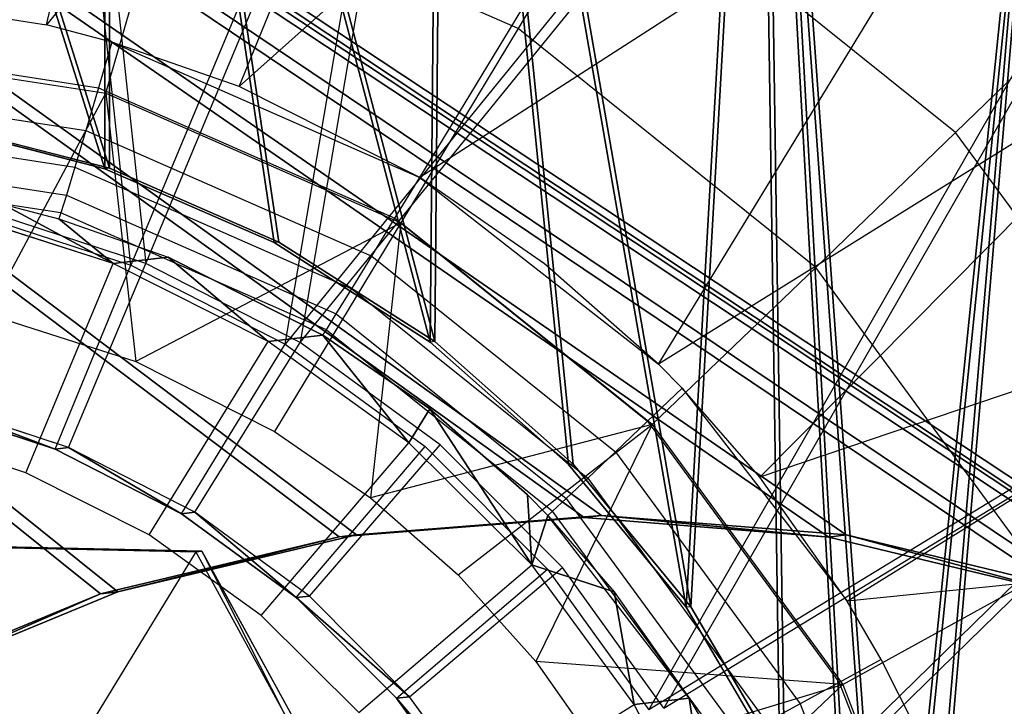
# Model space of a CAD drawing. Units: inches. Extents: x -0.5 to 6.96, y -0.31 to 1.02.
# Drawn here: x -0.19 to -0.18, y 0.48 to 0.49 of the extents above; entities that cross this region are included whole.
import ezdxf

# ---------------------------------------------------------------- set-up
doc = ezdxf.new("R2010")
doc.units = ezdxf.units.IN
doc.header["$MEASUREMENT"] = 0
doc.layers.get('0').update_dxf_attribs({"true_color": 0xffffff})

# ---------------------------------------------------------------- blocks, each defined once
blk = doc.blocks.new('Bry_a1_38')
at = {"color": 254, "true_color": 0xcccccc}
mesh = blk.add_polyface(dxfattribs=at)
corners = [(14.765513, 17.031912, 2.371595), (14.765548, 16.952161, -5.679811), (13.495466, 17.027651, 1.941376)]
mesh.append_faces([[corners[k] for k in face] for face in [(0, 1, 2)]], dxfattribs={"color": 254})
mesh = blk.add_polyface(dxfattribs=at)
corners = [(13.510599, 16.956371, -5.254719), (13.495466, 17.027651, 1.941376), (14.765548, 16.952161, -5.679811), (13.495499, 16.956674, -5.224123)]
mesh.append_faces([[corners[k] for k in face] for face in [(0, 1, 2), (1, 0, 3)]], dxfattribs={"vtx0": -1, "color": 254})
mesh = blk.add_polyface(dxfattribs=at)
corners = [(13.533196, 16.882467, -5.022635), (13.502774, 16.951249, 1.921516), (13.495578, 16.951249, 1.921516), (14.765513, 16.955715, 2.372349), (13.502774, 16.951478, 1.944607)]
mesh.append_faces([[corners[k] for k in face] for face in [(0, 1, 2), (1, 3, 4)]], dxfattribs={"vtx0": -1, "color": 254})
mesh.append_faces([[corners[k] for k in face] for face in [(1, 0, 3)]], dxfattribs={"vtx0": -1, "vtx2": -1, "color": 254})
mesh = blk.add_polyface(dxfattribs=at)
corners = [(14.765513, 16.955715, 2.372349), (13.534493, 16.880096, -5.262058), (14.765548, 16.875965, -5.679056), (13.533196, 16.882467, -5.022635)]
mesh.append_faces([[corners[k] for k in face] for face in [(0, 1, 2), (1, 0, 3)]], dxfattribs={"vtx0": -1, "color": 254})
blk = doc.blocks.new('Group_40')
for p, q in [((0.3667396, -0.2457515, -0.2205959), (0.3661233, -0.2460063, -0.2205899)), ((0.3661833, -0.2460119, -0.2145903), (0.3667996, -0.2457571, -0.2145962)), ((0.3641451, -0.2461607, -0.2205703), (0.3634968, -0.2460046, -0.2205637)), ((0.3635568, -0.2460101, -0.214564), (0.3642051, -0.2461663, -0.2145706)), ((0.3661233, -0.2460063, -0.2205899), (0.3654747, -0.2461616, -0.2205836)), ((0.3655348, -0.2461671, -0.2145839), (0.3661833, -0.2460119, -0.2145903)), ((0.3661833, -0.2460119, -0.2145903), (0.3661233, -0.2460063, -0.2205899)), ((0.3642051, -0.2461663, -0.2145706), (0.3641451, -0.2461607, -0.2205703)), ((0.3648099, -0.2462134, -0.220577), (0.3641451, -0.2461607, -0.2205703)), ((0.3654747, -0.2461616, -0.2205836), (0.3648099, -0.2462134, -0.220577)), ((0.3654747, -0.2461616, -0.2205836), (0.3655348, -0.2461671, -0.2145839)), ((0.3642051, -0.2461663, -0.2145706), (0.3648699, -0.246219, -0.2145773)), ((0.3648699, -0.246219, -0.2145773), (0.3655348, -0.2461671, -0.2145839)), ((0.3648099, -0.2462134, -0.220577), (0.3648699, -0.246219, -0.2145773))]:
    blk.add_line(p, q)
mesh = blk.add_polyface()
corners = [(0.3498337, -0.2119535, -0.2203953), (0.3606157, -0.2412958, -0.2205305), (0.360563, -0.2419606, -0.2205306), (0.3607719, -0.2406474, -0.2205314), (0.3610275, -0.2400315, -0.2205334), (0.3613763, -0.2394631, -0.2205364), (0.3798322, -0.2119734, -0.2206954), (0.3618097, -0.2389562, -0.2205402), (0.3623171, -0.2385235, -0.2205449), (0.362886, -0.2381754, -0.2205503), (0.3635022, -0.2379206, -0.2205562), (0.3641508, -0.2377653, -0.2205625), (0.3648156, -0.2377134, -0.2205691), (0.3654804, -0.2377662, -0.2205758), (0.3661287, -0.2379223, -0.2205825), (0.3667447, -0.238178, -0.2205889), (0.367313, -0.2385268, -0.2205949), (0.3678198, -0.2389602, -0.2206004), (0.3682526, -0.2394676, -0.2206052), (0.3686006, -0.2400365, -0.2206092), (0.3688554, -0.2406528, -0.2206123), (0.3690107, -0.2413014, -0.2206145), (0.3690625, -0.2419663, -0.2206156), (0.3798019, -0.2569734, -0.220737), (0.3498034, -0.2569535, -0.2204369), (0.3623125, -0.2454001, -0.2205513), (0.3618057, -0.2449666, -0.2205458), (0.3613729, -0.2444592, -0.220541), (0.3610249, -0.2438904, -0.220537), (0.3607701, -0.2432741, -0.2205338), (0.3606148, -0.2426255, -0.2205317), (0.3628808, -0.2457489, -0.2205573), (0.3634968, -0.2460046, -0.2205637), (0.3641451, -0.2461607, -0.2205703), (0.3648099, -0.2462134, -0.220577), (0.3654747, -0.2461616, -0.2205836), (0.3661233, -0.2460063, -0.2205899), (0.3667396, -0.2457515, -0.2205959), (0.3673084, -0.2454034, -0.2206012), (0.3678158, -0.2449706, -0.2206059), (0.3682492, -0.2444638, -0.2206098), (0.368598, -0.2438954, -0.2206127), (0.3688537, -0.2432795, -0.2206147), (0.3690098, -0.2426311, -0.2206157)]
mesh.append_faces([[corners[k] for k in face] for face in [(1, 0, 3), (3, 0, 4), (4, 0, 5), (5, 6, 7), (7, 6, 8), (8, 6, 9), (9, 6, 10), (10, 6, 11), (11, 6, 12), (12, 6, 13), (13, 6, 14), (14, 6, 15), (15, 6, 16), (16, 6, 17), (17, 6, 18), (18, 6, 19), (19, 6, 20), (20, 6, 21), (21, 6, 22), (24, 25, 23), (25, 24, 26), (26, 24, 27), (27, 24, 28), (28, 24, 29), (29, 0, 30), (30, 0, 2)]], dxfattribs={"vtx0": -1, "vtx1": -1})
mesh.append_faces([[corners[k] for k in face] for face in [(0, 1, 2), (5, 0, 6), (22, 6, 23), (29, 24, 0), (23, 25, 31), (23, 31, 32), (23, 32, 33), (23, 33, 34), (23, 34, 35), (23, 35, 36), (23, 36, 37), (23, 37, 38), (23, 38, 39), (23, 39, 40), (23, 40, 41), (23, 41, 42), (23, 42, 43), (23, 43, 22)]], dxfattribs={"vtx0": -1, "vtx2": -1})
mesh = blk.add_polyface()
corners = [(0.3498634, -0.256959, -0.2144372), (0.3608301, -0.2432797, -0.2145341), (0.3498938, -0.2119591, -0.2143956), (0.3610849, -0.243896, -0.2145373), (0.3614329, -0.2444648, -0.2145413), (0.3618657, -0.2449722, -0.2145461), (0.3623725, -0.2454057, -0.2145516), (0.3798619, -0.256979, -0.2147373), (0.3606749, -0.2426311, -0.214532), (0.360623, -0.2419662, -0.2145309), (0.3629409, -0.2457545, -0.2145576), (0.3635568, -0.2460101, -0.214564), (0.3642051, -0.2461663, -0.2145706), (0.3648699, -0.246219, -0.2145773), (0.3655348, -0.2461671, -0.2145839), (0.3661833, -0.2460119, -0.2145903), (0.3667996, -0.2457571, -0.2145962), (0.3673684, -0.245409, -0.2146015), (0.3678758, -0.2449762, -0.2146062), (0.3683092, -0.2444694, -0.2146101), (0.3686581, -0.243901, -0.214613), (0.3689137, -0.243285, -0.214615), (0.3690698, -0.2426367, -0.214616), (0.3691226, -0.2419719, -0.2146159), (0.3614363, -0.2394687, -0.2145367), (0.3798923, -0.211979, -0.2146957), (0.3610875, -0.2400371, -0.2145337), (0.3608319, -0.240653, -0.2145317), (0.3606758, -0.2413014, -0.2145308), (0.3618698, -0.2389618, -0.2145405), (0.3623771, -0.2385291, -0.2145452), (0.362946, -0.238181, -0.2145506), (0.3635623, -0.2379262, -0.2145565), (0.3642108, -0.2377709, -0.2145628), (0.3648757, -0.237719, -0.2145694), (0.3655404, -0.2377718, -0.2145761), (0.3661888, -0.2379279, -0.2145828), (0.3668047, -0.2381835, -0.2145892), (0.3673731, -0.2385324, -0.2145952), (0.3678799, -0.2389658, -0.2146007), (0.3683126, -0.2394732, -0.2146055), (0.3686607, -0.2400421, -0.2146095), (0.3689155, -0.2406584, -0.2146126), (0.3690707, -0.241307, -0.2146148)]
mesh.append_faces([[corners[k] for k in face] for face in [(0, 1, 2), (1, 0, 3), (3, 0, 4), (4, 0, 5), (5, 0, 6), (6, 7, 10), (10, 7, 11), (11, 7, 12), (12, 7, 13), (13, 7, 14), (14, 7, 15), (15, 7, 16), (16, 7, 17), (17, 7, 18), (18, 7, 19), (19, 7, 20), (20, 7, 21), (21, 7, 22), (22, 7, 23), (2, 24, 25), (24, 2, 26), (26, 2, 27), (27, 2, 28), (28, 2, 9), (25, 23, 7)]], dxfattribs={"vtx0": -1, "vtx1": -1})
mesh.append_faces([[corners[k] for k in face] for face in [(6, 0, 7), (2, 1, 8), (2, 8, 9), (25, 24, 29), (25, 29, 30), (25, 30, 31), (25, 31, 32), (25, 32, 33), (25, 33, 34), (25, 34, 35), (25, 35, 36), (25, 36, 37), (25, 37, 38), (25, 38, 39), (25, 39, 40), (25, 40, 41), (25, 41, 42), (25, 42, 43), (25, 43, 23)]], dxfattribs={"vtx0": -1, "vtx2": -1})
mesh = blk.add_polyface()
corners = [(0.3661233, -0.2460063, -0.2205899), (0.3667996, -0.2457571, -0.2145962), (0.3667396, -0.2457515, -0.2205959), (0.3661833, -0.2460119, -0.2145903)]
mesh.append_faces([[corners[k] for k in face] for face in [(0, 1, 2), (1, 0, 3)]], dxfattribs={"vtx0": -1})
mesh = blk.add_polyface()
corners = [(0.3634968, -0.2460046, -0.2205637), (0.3642051, -0.2461663, -0.2145706), (0.3641451, -0.2461607, -0.2205703), (0.3635568, -0.2460101, -0.214564)]
mesh.append_faces([[corners[k] for k in face] for face in [(0, 1, 2), (1, 0, 3)]], dxfattribs={"vtx0": -1})
mesh = blk.add_polyface()
corners = [(0.3654747, -0.2461616, -0.2205836), (0.3661833, -0.2460119, -0.2145903), (0.3661233, -0.2460063, -0.2205899), (0.3655348, -0.2461671, -0.2145839)]
mesh.append_faces([[corners[k] for k in face] for face in [(0, 1, 2), (1, 0, 3)]], dxfattribs={"vtx0": -1})
mesh = blk.add_polyface()
corners = [(0.3641451, -0.2461607, -0.2205703), (0.3648699, -0.246219, -0.2145773), (0.3648099, -0.2462134, -0.220577), (0.3642051, -0.2461663, -0.2145706)]
mesh.append_faces([[corners[k] for k in face] for face in [(0, 1, 2), (1, 0, 3)]], dxfattribs={"vtx0": -1})
mesh = blk.add_polyface()
corners = [(0.3648099, -0.2462134, -0.220577), (0.3655348, -0.2461671, -0.2145839), (0.3654747, -0.2461616, -0.2205836), (0.3648699, -0.246219, -0.2145773)]
mesh.append_faces([[corners[k] for k in face] for face in [(0, 1, 2), (1, 0, 3)]], dxfattribs={"vtx0": -1})
blk = doc.blocks.new('Group_110')
for p, q in [((0.3660634, -0.2461223, -0.2085208), (0.3649527, -0.2440976, -0.2085078)), ((0.3660426, -0.2461204, -0.2106007), (0.3672273, -0.2441448, -0.2119441)), ((0.3643785, -0.245708, -0.2118707), (0.364071, -0.2449173, -0.2118669)), ((0.3642733, -0.2457661, -0.2118198), (0.3639544, -0.244946, -0.2118158)), ((0.3643214, -0.2457604, -0.2085903), (0.3640042, -0.2449447, -0.2085863)), ((0.364268, -0.2452869, -0.2311898), (0.3644835, -0.2457055, -0.2311923)), ((0.3646724, -0.2457231, -0.2123067), (0.364268, -0.2452869, -0.2311898)), ((0.3643214, -0.2457604, -0.2085903), (0.3648235, -0.2452848, -0.2085076)), ((0.364999, -0.2453821, -0.2318107), (0.3644835, -0.2457055, -0.2311923)), ((0.364974, -0.2455635, -0.2085094), (0.3643214, -0.2457604, -0.2085903)), ((0.3651563, -0.2458225, -0.2085115), (0.364974, -0.2455635, -0.2085094)), ((0.3645797, -0.2455957, -0.2121763), (0.3650454, -0.2462309, -0.2121815)), ((0.3646724, -0.2457231, -0.2123067), (0.3645933, -0.2455874, -0.2123058)), ((0.3640564, -0.245624, -0.2118004), (0.36416, -0.2458283, -0.2118017)), ((0.3650105, -0.2462655, -0.2120606), (0.3645371, -0.2456198, -0.2120553)), ((0.3643785, -0.245708, -0.2118707), (0.3644685, -0.2456581, -0.211951)), ((0.3649541, -0.2463206, -0.2119565), (0.3644685, -0.2456581, -0.211951)), ((0.3642733, -0.2457661, -0.2118198), (0.3643785, -0.245708, -0.2118707)), ((0.3648801, -0.2463922, -0.2118764), (0.3643785, -0.245708, -0.2118707)), ((0.3644835, -0.2457055, -0.2311923), (0.3646724, -0.2457231, -0.2123067)), ((0.3644835, -0.2457055, -0.2311923), (0.3648756, -0.246012, -0.212309)), ((0.3644835, -0.2457055, -0.2311923), (0.3647618, -0.2460851, -0.2311955)), ((0.3652204, -0.2456841, -0.2318131), (0.3647618, -0.2460851, -0.2311955)), ((0.3652204, -0.2456841, -0.2318131), (0.3654863, -0.2459478, -0.2318161)), ((0.3660426, -0.2461204, -0.2106007), (0.3658035, -0.2456867, -0.2107153)), ((0.3648756, -0.246012, -0.212309), (0.3646724, -0.2457231, -0.2123067)), ((0.3646724, -0.2457231, -0.2123067), (0.3650564, -0.246219, -0.212311)), ((0.3643214, -0.2457604, -0.2085903), (0.3637775, -0.2460571, -0.2088409)), ((0.3648388, -0.2464662, -0.2085961), (0.3643214, -0.2457604, -0.2085903)), ((0.3643214, -0.2457604, -0.2085903), (0.3651563, -0.2458225, -0.2085115)), ((0.36416, -0.2458283, -0.2118017), (0.3642733, -0.2457661, -0.2118198)), ((0.3647935, -0.2464757, -0.2118256), (0.3642733, -0.2457661, -0.2118198)), ((0.36416, -0.2458283, -0.2118017), (0.3642523, -0.2459866, -0.2118027)), ((0.3648388, -0.2464662, -0.2085961), (0.3651563, -0.2458225, -0.2085115)), ((0.3653677, -0.2460584, -0.2085138), (0.3651563, -0.2458225, -0.2085115)), ((0.3654863, -0.2459478, -0.2318161), (0.3650961, -0.2464165, -0.2311991)), ((0.3654863, -0.2459478, -0.2318161), (0.3657903, -0.2461666, -0.2318193)), ((0.3647002, -0.2465652, -0.2118078), (0.3642523, -0.2459866, -0.2118027)), ((0.3642523, -0.2459866, -0.2118027), (0.3644894, -0.2463237, -0.2118054)), ((0.3647618, -0.2460851, -0.2311955), (0.3648756, -0.246012, -0.212309)), ((0.3650564, -0.246219, -0.212311), (0.3648756, -0.246012, -0.212309)), ((0.3637775, -0.2460571, -0.2088409), (0.3643903, -0.2468929, -0.2088478)), ((0.3653677, -0.2460584, -0.2085138), (0.3648388, -0.2464662, -0.2085961)), ((0.3656053, -0.2462677, -0.2085164), (0.3653677, -0.2460584, -0.2085138)), ((0.3647618, -0.2460851, -0.2311955), (0.3651114, -0.246275, -0.2123116)), ((0.3647618, -0.2460851, -0.2311955), (0.3653764, -0.2465085, -0.2123145)), ((0.3647618, -0.2460851, -0.2311955), (0.3650961, -0.2464165, -0.2311991)), ((0.3665358, -0.2461311, -0.210723), (0.3660426, -0.2461204, -0.2106007)), ((0.3660426, -0.2461204, -0.2106007), (0.3660634, -0.2461223, -0.2085208)), ((0.3683721, -0.2461727, -0.208544), (0.3660634, -0.2461223, -0.2085208)), ((0.3657903, -0.2461666, -0.2318193), (0.3654782, -0.2466916, -0.2312032)), ((0.3657903, -0.2461666, -0.2318193), (0.3661247, -0.2463351, -0.2318228)), ((0.3650105, -0.2462655, -0.2120606), (0.3650454, -0.2462309, -0.2121815)), ((0.3650454, -0.2462309, -0.2121815), (0.3650564, -0.246219, -0.212311)), ((0.3656596, -0.2467238, -0.2121881), (0.3650454, -0.2462309, -0.2121815)), ((0.3651114, -0.246275, -0.2123116), (0.3650564, -0.246219, -0.212311)), ((0.3648388, -0.2464662, -0.2085961), (0.3656053, -0.2462677, -0.2085164)), ((0.3649541, -0.2463206, -0.2119565), (0.3650105, -0.2462655, -0.2120606)), ((0.3656348, -0.2467667, -0.2120673), (0.3650105, -0.2462655, -0.2120606)), ((0.3655213, -0.247014, -0.2086035), (0.3656053, -0.2462677, -0.2085164)), ((0.3658659, -0.2464477, -0.2085191), (0.3656053, -0.2462677, -0.2085164)), ((0.3651114, -0.246275, -0.2123116), (0.3653764, -0.2465085, -0.2123145)), ((0.3633086, -0.2463118, -0.2092433), (0.3640032, -0.2472592, -0.2092511)), ((0.3644894, -0.2463237, -0.2118054), (0.3647002, -0.2465652, -0.2118078)), ((0.3648801, -0.2463922, -0.2118764), (0.3649541, -0.2463206, -0.2119565)), ((0.3655947, -0.2468347, -0.2119634), (0.3649541, -0.2463206, -0.2119565)), ((0.3661247, -0.2463351, -0.2318228), (0.3658985, -0.2469035, -0.2312076)), ((0.3661247, -0.2463351, -0.2318228), (0.3664813, -0.2464493, -0.2318265)), ((0.3647935, -0.2464757, -0.2118256), (0.3648801, -0.2463922, -0.2118764)), ((0.3655417, -0.2469233, -0.2118835), (0.3648801, -0.2463922, -0.2118764)), ((0.3650961, -0.2464165, -0.2311991), (0.3653764, -0.2465085, -0.2123145)), ((0.3650961, -0.2464165, -0.2311991), (0.3654782, -0.2466916, -0.2312032)), ((0.3656671, -0.2467092, -0.2123176), (0.3650961, -0.2464165, -0.2311991)), ((0.3655213, -0.247014, -0.2086035), (0.3658659, -0.2464477, -0.2085191)), ((0.3662428, -0.2466377, -0.2085231), (0.3658659, -0.2464477, -0.2085191)), ((0.3648388, -0.2464662, -0.2085961), (0.3643903, -0.2468929, -0.2088478)), ((0.3647002, -0.2465652, -0.2118078), (0.3647935, -0.2464757, -0.2118256)), ((0.3654797, -0.2470264, -0.211833), (0.3647935, -0.2464757, -0.2118256)), ((0.3648388, -0.2464662, -0.2085961), (0.3655213, -0.247014, -0.2086035)), ((0.3653764, -0.2465085, -0.2123145), (0.3656671, -0.2467092, -0.2123176)), ((0.3647002, -0.2465652, -0.2118078), (0.3647644, -0.2466305, -0.2118085)), ((0.3654127, -0.2471371, -0.2118154), (0.3647644, -0.2466305, -0.2118085)), ((0.3647644, -0.2466305, -0.2118085), (0.3650736, -0.2469029, -0.2118118)), ((0.3655213, -0.247014, -0.2086035), (0.3662428, -0.2466377, -0.2085231)), ((0.3663224, -0.2473665, -0.2086118), (0.3662428, -0.2466377, -0.2085231)), ((0.3666448, -0.2467664, -0.2085272), (0.3662428, -0.2466377, -0.2085231)), ((0.3654782, -0.2466916, -0.2312032), (0.3656671, -0.2467092, -0.2123176)), ((0.3654782, -0.2466916, -0.2312032), (0.3658985, -0.2469035, -0.2312076)), ((0.3656596, -0.2467238, -0.2121881), (0.3656348, -0.2467667, -0.2120673)), ((0.3656671, -0.2467092, -0.2123176), (0.3656596, -0.2467238, -0.2121881)), ((0.3656596, -0.2467238, -0.2121881), (0.3663804, -0.2470411, -0.2121956)), ((0.3656671, -0.2467092, -0.2123176), (0.3660874, -0.2469211, -0.212322)), ((0.3656348, -0.2467667, -0.2120673), (0.3655947, -0.2468347, -0.2119634)), ((0.3663676, -0.2470891, -0.2120749), (0.3656348, -0.2467667, -0.2120673)), ((0.3666448, -0.2467664, -0.2085272), (0.3663224, -0.2473665, -0.2086118)), ((0.3655947, -0.2468347, -0.2119634), (0.3655417, -0.2469233, -0.2118835)), ((0.3663464, -0.2471655, -0.2119712), (0.3655947, -0.2468347, -0.2119634)), ((0.3643903, -0.2468929, -0.2088478), (0.3640032, -0.2472592, -0.2092511)), ((0.3643903, -0.2468929, -0.2088478), (0.3651985, -0.2475416, -0.2088565)), ((0.3650736, -0.2469029, -0.2118118), (0.3654127, -0.2471371, -0.2118154)), ((0.3658985, -0.2469035, -0.2312076), (0.3660874, -0.2469211, -0.212322)), ((0.3658985, -0.2469035, -0.2312076), (0.3663468, -0.247047, -0.2312122)), ((0.3655417, -0.2469233, -0.2118835), (0.3654797, -0.2470264, -0.211833)), ((0.3663183, -0.247265, -0.2118916), (0.3655417, -0.2469233, -0.2118835)), ((0.3663839, -0.2470246, -0.2123251), (0.3660874, -0.2469211, -0.212322)), ((0.3651985, -0.2475416, -0.2088565), (0.3655213, -0.247014, -0.2086035)), ((0.3663224, -0.2473665, -0.2086118), (0.3655213, -0.247014, -0.2086035)), ((0.3654797, -0.2470264, -0.211833), (0.3654127, -0.2471371, -0.2118154)), ((0.366285, -0.2473808, -0.2118414), (0.3654797, -0.2470264, -0.211833)), ((0.3663676, -0.2470891, -0.2120749), (0.3663804, -0.2470411, -0.2121956)), ((0.3663804, -0.2470411, -0.2121956), (0.3663839, -0.2470246, -0.2123251)), ((0.3663804, -0.2470411, -0.2121956), (0.3671588, -0.2471609, -0.2122035)), ((0.3665358, -0.2470646, -0.2123266), (0.3663839, -0.2470246, -0.2123251)), ((0.3663464, -0.2471655, -0.2119712), (0.3663676, -0.2470891, -0.2120749)), ((0.3671589, -0.2472109, -0.212083), (0.3663676, -0.2470891, -0.2120749)), ((0.366249, -0.2475051, -0.2118241), (0.3654127, -0.2471371, -0.2118154)), ((0.3654127, -0.2471371, -0.2118154), (0.3659031, -0.2473843, -0.2118206)), ((0.3663183, -0.247265, -0.2118916), (0.3663464, -0.2471655, -0.2119712)), ((0.3671582, -0.2472905, -0.2119795), (0.3663464, -0.2471655, -0.2119712)), ((0.3640032, -0.2472592, -0.2092511), (0.363704, -0.24754, -0.2097786)), ((0.3640032, -0.2472592, -0.2092511), (0.3649194, -0.2479945, -0.209261)), ((0.366285, -0.2473808, -0.2118414), (0.3663183, -0.247265, -0.2118916)), ((0.3671568, -0.2473941, -0.2119001), (0.3663183, -0.247265, -0.2118916)), ((0.3663224, -0.2473665, -0.2086118), (0.366147, -0.2479591, -0.2088664)), ((0.3671873, -0.2474997, -0.2086206), (0.3663224, -0.2473665, -0.2086118)), ((0.3659031, -0.2473843, -0.2118206), (0.366249, -0.2475051, -0.2118241)), ((0.366249, -0.2475051, -0.2118241), (0.366285, -0.2473808, -0.2118414)), ((0.3671546, -0.2475147, -0.2118502), (0.366285, -0.2473808, -0.2118414)), ((0.366249, -0.2475051, -0.2118241), (0.3664262, -0.2475517, -0.2118259)), ((0.3649194, -0.2479945, -0.209261), (0.3651985, -0.2475416, -0.2088565)), ((0.3651985, -0.2475416, -0.2088565), (0.366147, -0.2479591, -0.2088664)), ((0.3669689, -0.2476353, -0.2118314), (0.3664262, -0.2475517, -0.2118259))]:
    blk.add_line(p, q)
mesh = blk.add_polyface()
corners = [(0.3658035, -0.2456867, -0.2107153), (0.3649527, -0.2440976, -0.2085078), (0.3660634, -0.2461223, -0.2085208), (0.3649319, -0.2440956, -0.2105877)]
mesh.append_faces([[corners[k] for k in face] for face in [(0, 1, 2), (1, 0, 3)]], dxfattribs={"vtx0": -1})
mesh = blk.add_polyface()
corners = [(0.3639046, -0.2452409, -0.2117986), (0.362387, -0.2461751, -0.2117842), (0.3621291, -0.2453927, -0.2117809)]
mesh.append_faces([[corners[k] for k in face] for face in [(0, 1, 2)]])
mesh = blk.add_polyface()
corners = [(0.364268, -0.2452869, -0.2311898), (0.3644835, -0.2457055, -0.2311923), (0.3646724, -0.2457231, -0.2123067)]
mesh.append_faces([[corners[k] for k in face] for face in [(0, 1, 2)]])
mesh = blk.add_polyface()
corners = [(0.3645933, -0.2455874, -0.2123058), (0.364268, -0.2452869, -0.2311898), (0.3646724, -0.2457231, -0.2123067), (0.3645046, -0.2454123, -0.2123047)]
mesh.append_faces([[corners[k] for k in face] for face in [(0, 1, 2), (1, 0, 3)]], dxfattribs={"vtx0": -1})
mesh = blk.add_polyface()
corners = [(0.3644835, -0.2457055, -0.2311923), (0.3648756, -0.246012, -0.212309), (0.3646724, -0.2457231, -0.2123067)]
mesh.append_faces([[corners[k] for k in face] for face in [(0, 1, 2)]])
mesh = blk.add_polyface()
corners = [(0.3644835, -0.2457055, -0.2311923), (0.3647618, -0.2460851, -0.2311955), (0.3648756, -0.246012, -0.212309)]
mesh.append_faces([[corners[k] for k in face] for face in [(0, 1, 2)]])
mesh = blk.add_polyface()
corners = [(0.3642523, -0.2459866, -0.2118027), (0.3627642, -0.2469075, -0.2117887), (0.362387, -0.2461751, -0.2117842)]
mesh.append_faces([[corners[k] for k in face] for face in [(0, 1, 2)]])
mesh = blk.add_polyface()
corners = [(0.3650564, -0.246219, -0.212311), (0.3647618, -0.2460851, -0.2311955), (0.3651114, -0.246275, -0.2123116), (0.3648756, -0.246012, -0.212309)]
mesh.append_faces([[corners[k] for k in face] for face in [(0, 1, 2), (1, 0, 3)]], dxfattribs={"vtx0": -1})
mesh = blk.add_polyface()
corners = [(0.3651114, -0.246275, -0.2123116), (0.3647618, -0.2460851, -0.2311955), (0.3653764, -0.2465085, -0.2123145)]
mesh.append_faces([[corners[k] for k in face] for face in [(0, 1, 2)]])
mesh = blk.add_polyface()
corners = [(0.3653764, -0.2465085, -0.2123145), (0.3647618, -0.2460851, -0.2311955), (0.3650961, -0.2464165, -0.2311991)]
mesh.append_faces([[corners[k] for k in face] for face in [(0, 1, 2)]])
mesh = blk.add_polyface()
corners = [(0.3660426, -0.2461204, -0.2106007), (0.3683721, -0.2461727, -0.208544), (0.3678557, -0.2461599, -0.2107362), (0.3660634, -0.2461223, -0.2085208)]
mesh.append_faces([[corners[k] for k in face] for face in [(0, 1, 2), (1, 0, 3)]], dxfattribs={"vtx0": -1})
mesh = blk.add_polyface()
corners = [(0.3644894, -0.2463237, -0.2118054), (0.3632513, -0.2475718, -0.2117942), (0.3627642, -0.2469075, -0.2117887)]
mesh.append_faces([[corners[k] for k in face] for face in [(0, 1, 2)]])
mesh = blk.add_polyface()
corners = [(0.3656671, -0.2467092, -0.2123176), (0.3650961, -0.2464165, -0.2311991), (0.3654782, -0.2466916, -0.2312032)]
mesh.append_faces([[corners[k] for k in face] for face in [(0, 1, 2)]])
mesh = blk.add_polyface()
corners = [(0.3653764, -0.2465085, -0.2123145), (0.3650961, -0.2464165, -0.2311991), (0.3656671, -0.2467092, -0.2123176)]
mesh.append_faces([[corners[k] for k in face] for face in [(0, 1, 2)]])
mesh = blk.add_polyface()
corners = [(0.3647644, -0.2466305, -0.2118085), (0.3638363, -0.2481518, -0.2118006), (0.3632513, -0.2475718, -0.2117942)]
mesh.append_faces([[corners[k] for k in face] for face in [(0, 1, 2)]])
mesh = blk.add_polyface()
corners = [(0.3660874, -0.2469211, -0.212322), (0.3654782, -0.2466916, -0.2312032), (0.3658985, -0.2469035, -0.2312076), (0.3656671, -0.2467092, -0.2123176)]
mesh.append_faces([[corners[k] for k in face] for face in [(0, 1, 2), (1, 0, 3)]], dxfattribs={"vtx0": -1})
mesh = blk.add_polyface()
corners = [(0.3665358, -0.2470646, -0.2123266), (0.3658985, -0.2469035, -0.2312076), (0.3663468, -0.247047, -0.2312122), (0.3663839, -0.2470246, -0.2123251), (0.3660874, -0.2469211, -0.212322)]
mesh.append_faces([[corners[k] for k in face] for face in [(0, 1, 2), (1, 3, 4)]], dxfattribs={"vtx0": -1})
mesh.append_faces([[corners[k] for k in face] for face in [(1, 0, 3)]], dxfattribs={"vtx0": -1, "vtx2": -1})
mesh = blk.add_polyface()
corners = [(0.3654127, -0.2471371, -0.2118154), (0.3645049, -0.2486332, -0.2118077), (0.3638363, -0.2481518, -0.2118006)]
mesh.append_faces([[corners[k] for k in face] for face in [(0, 1, 2)]])
mesh = blk.add_polyface()
corners = [(0.3659031, -0.2473843, -0.2118206), (0.3652405, -0.249004, -0.2118154), (0.3645049, -0.2486332, -0.2118077)]
mesh.append_faces([[corners[k] for k in face] for face in [(0, 1, 2)]])
mesh = blk.add_polyface()
corners = [(0.3664262, -0.2475517, -0.2118259), (0.366025, -0.2492551, -0.2118235), (0.3652405, -0.249004, -0.2118154)]
mesh.append_faces([[corners[k] for k in face] for face in [(0, 1, 2)]])
blk = doc.blocks.new('Group_111')
for p, q in [((0.3645018, -0.2459698, -0.2222923), (0.3642471, -0.245537, -0.2222893)), ((0.3642631, -0.2455385, -0.2206894), (0.3645178, -0.2459713, -0.2206924)), ((0.3645178, -0.2459713, -0.2206924), (0.3645018, -0.2459698, -0.2222923)), ((0.364821, -0.2463573, -0.2222958), (0.3645018, -0.2459698, -0.2222923)), ((0.3645178, -0.2459713, -0.2206924), (0.364837, -0.2463588, -0.2206959)), ((0.364837, -0.2463588, -0.2206959), (0.364821, -0.2463573, -0.2222958)), ((0.365197, -0.2466902, -0.2222999), (0.364821, -0.2463573, -0.2222958)), ((0.364837, -0.2463588, -0.2206959), (0.365213, -0.2466917, -0.2207)), ((0.365213, -0.2466917, -0.2207), (0.365197, -0.2466902, -0.2222999)), ((0.3656204, -0.2469601, -0.2223044), (0.365197, -0.2466902, -0.2222999)), ((0.365213, -0.2466917, -0.2207), (0.3656364, -0.2469616, -0.2207045)), ((0.3656364, -0.2469616, -0.2207045), (0.3656204, -0.2469601, -0.2223044)), ((0.3660808, -0.2471605, -0.2223092), (0.3656204, -0.2469601, -0.2223044)), ((0.3656364, -0.2469616, -0.2207045), (0.3660968, -0.247162, -0.2207093)), ((0.3660968, -0.247162, -0.2207093), (0.3660808, -0.2471605, -0.2223092)), ((0.3665668, -0.2472864, -0.2223142), (0.3660808, -0.2471605, -0.2223092)), ((0.3660968, -0.247162, -0.2207093), (0.3665828, -0.2472878, -0.2207143))]:
    blk.add_line(p, q)
mesh = blk.add_polyface()
corners = [(0.3636838, -0.2392192, -0.2222778), (0.3639724, -0.2435785, -0.2222848), (0.3639242, -0.2440783, -0.2222848), (0.3644951, -0.2387416, -0.2222855), (0.3640983, -0.2430924, -0.2222856), (0.3642987, -0.242632, -0.2222872), (0.3645686, -0.2422085, -0.2222895), (0.3653712, -0.2383968, -0.2222939), (0.3649014, -0.2418326, -0.2222924), (0.365289, -0.2415133, -0.222296), (0.3657217, -0.2412586, -0.2223001), (0.3662904, -0.2381933, -0.2223029), (0.3661889, -0.2410747, -0.2223046), (0.3666792, -0.2409662, -0.2223094), (0.3672301, -0.2381361, -0.2223123), (0.3671804, -0.2409357, -0.2223144), (0.3676802, -0.2409839, -0.2223194), (0.3681672, -0.2382266, -0.2223218), (0.3681662, -0.2411098, -0.2223244), (0.3686266, -0.2413102, -0.2223292), (0.3690786, -0.2384626, -0.2223311), (0.36905, -0.2415801, -0.2223337), (0.369426, -0.241913, -0.2223378), (0.3699419, -0.2388383, -0.2223401), (0.3697452, -0.2423005, -0.2223413), (0.3699999, -0.2427333, -0.2223443), (0.3707357, -0.2393445, -0.2223485), (0.3701838, -0.2432005, -0.2223466), (0.3702923, -0.2436908, -0.2223481), (0.3703228, -0.244192, -0.2223489), (0.3705632, -0.2490511, -0.2223558), (0.3712899, -0.2484525, -0.2223625), (0.3714407, -0.2399685, -0.2223561), (0.3719139, -0.2477475, -0.2223681), (0.3720393, -0.2406952, -0.2223628), (0.37242, -0.2469536, -0.2223724), (0.3725168, -0.2415066, -0.2223683), (0.3727957, -0.2460903, -0.2223754), (0.3728616, -0.2423827, -0.2223726), (0.3730317, -0.2451789, -0.2223769), (0.3730651, -0.243302, -0.2223755), (0.3731222, -0.2442417, -0.2223769), (0.3612153, -0.2430914, -0.2222567), (0.3611819, -0.2449683, -0.2222581), (0.3611247, -0.2440286, -0.2222567), (0.3613854, -0.2458876, -0.222261), (0.3614513, -0.24218, -0.2222582), (0.3617302, -0.2467637, -0.2222653), (0.361827, -0.2413167, -0.2222612), (0.3622077, -0.2475751, -0.2222708), (0.3623331, -0.2405228, -0.2222655), (0.3628063, -0.2483018, -0.2222775), (0.3629571, -0.2398178, -0.2222711), (0.3635113, -0.2489258, -0.2222851), (0.3639547, -0.2445795, -0.2222855), (0.3643051, -0.249432, -0.2222936), (0.3640632, -0.2450698, -0.2222871), (0.3642471, -0.245537, -0.2222893), (0.3645018, -0.2459698, -0.2222923), (0.3651684, -0.2498077, -0.2223025), (0.364821, -0.2463573, -0.2222958), (0.365197, -0.2466902, -0.2222999), (0.3660798, -0.2500437, -0.2223119), (0.3656204, -0.2469601, -0.2223044), (0.3660808, -0.2471605, -0.2223092), (0.3670169, -0.2501342, -0.2223213), (0.3665668, -0.2472864, -0.2223142), (0.3670666, -0.2473346, -0.2223192), (0.3679566, -0.250077, -0.2223307), (0.3675678, -0.2473041, -0.2223242), (0.3680581, -0.2471956, -0.222329), (0.3688758, -0.2498735, -0.2223397), (0.3685253, -0.2470117, -0.2223335), (0.368958, -0.246757, -0.2223376), (0.3697519, -0.2495287, -0.2223481), (0.3693456, -0.2464377, -0.2223412), (0.3696784, -0.2460617, -0.2223442), (0.3699483, -0.2456383, -0.2223465), (0.3701487, -0.2451779, -0.2223481), (0.3702745, -0.2446918, -0.2223489)]
mesh.append_faces([[corners[k] for k in face] for face in [(39, 40, 41), (42, 43, 44)]], dxfattribs={"vtx0": -1})
mesh.append_faces([[corners[k] for k in face] for face in [(1, 3, 4), (4, 3, 5), (5, 3, 6), (6, 7, 8), (8, 7, 9), (9, 7, 10), (10, 11, 12), (12, 11, 13), (13, 14, 15), (15, 14, 16), (16, 17, 18), (18, 17, 19), (19, 20, 21), (21, 20, 22), (22, 23, 24), (24, 23, 25), (25, 26, 27), (27, 26, 28), (28, 26, 29), (30, 26, 31), (31, 32, 33), (33, 34, 35), (35, 36, 37), (37, 38, 39), (43, 42, 45), (45, 46, 47), (47, 48, 49), (49, 50, 51), (51, 52, 53), (53, 54, 55), (55, 58, 59), (59, 61, 62), (62, 64, 65), (65, 67, 68), (68, 70, 71), (71, 73, 74), (74, 77, 30)]], dxfattribs={"vtx0": -1, "vtx1": -1})
mesh.append_faces([[corners[k] for k in face] for face in [(29, 26, 30), (53, 0, 2)]], dxfattribs={"vtx0": -1, "vtx1": -1, "vtx2": -1})
mesh.append_faces([[corners[k] for k in face] for face in [(0, 1, 2), (1, 0, 3), (6, 3, 7), (10, 7, 11), (13, 11, 14), (16, 14, 17), (19, 17, 20), (22, 20, 23), (25, 23, 26), (31, 26, 32), (33, 32, 34), (35, 34, 36), (37, 36, 38), (39, 38, 40), (45, 42, 46), (47, 46, 48), (49, 48, 50), (51, 50, 52), (53, 52, 0), (53, 2, 54), (55, 54, 56), (55, 56, 57), (55, 57, 58), (59, 58, 60), (59, 60, 61), (62, 61, 63), (62, 63, 64), (65, 64, 66), (65, 66, 67), (68, 67, 69), (68, 69, 70), (71, 70, 72), (71, 72, 73), (74, 73, 75), (74, 75, 76), (74, 76, 77), (30, 77, 78), (30, 78, 79), (30, 79, 29)]], dxfattribs={"vtx0": -1, "vtx2": -1})
mesh = blk.add_polyface()
corners = [(0.3611979, -0.2449698, -0.2206582), (0.3612313, -0.2430929, -0.2206568), (0.3611407, -0.2440301, -0.2206568), (0.3614014, -0.2458891, -0.2206611), (0.3614673, -0.2421815, -0.2206583), (0.3617462, -0.2467652, -0.2206654), (0.361843, -0.2413182, -0.2206613), (0.3622237, -0.2475766, -0.2206709), (0.3623491, -0.2405243, -0.2206656), (0.3628223, -0.2483032, -0.2206776), (0.3629731, -0.2398193, -0.2206712), (0.3635273, -0.2489273, -0.2206852), (0.3636998, -0.2392207, -0.2206779), (0.3639402, -0.2440798, -0.2206848), (0.3639707, -0.244581, -0.2206856), (0.3643211, -0.2494334, -0.2206936), (0.3640792, -0.2450713, -0.2206871), (0.3642631, -0.2455385, -0.2206894), (0.3645178, -0.2459713, -0.2206924), (0.3651844, -0.2498091, -0.2207026), (0.364837, -0.2463588, -0.2206959), (0.365213, -0.2466917, -0.2207), (0.3660958, -0.2500452, -0.220712), (0.3656364, -0.2469616, -0.2207045), (0.3660968, -0.247162, -0.2207093), (0.3670329, -0.2501357, -0.2207214), (0.3665828, -0.2472878, -0.2207143), (0.3670826, -0.2473361, -0.2207193), (0.3679726, -0.2500785, -0.2207308), (0.3675838, -0.2473056, -0.2207243), (0.3680741, -0.2471971, -0.2207291), (0.3688918, -0.249875, -0.2207398), (0.3685413, -0.2470132, -0.2207336), (0.368974, -0.2467585, -0.2207377), (0.3697679, -0.2495302, -0.2207482), (0.3693616, -0.2464392, -0.2207413), (0.3696944, -0.2460632, -0.2207442), (0.3699643, -0.2456398, -0.2207466), (0.3705792, -0.2490526, -0.2207559), (0.3701647, -0.2451794, -0.2207481), (0.3702906, -0.2446933, -0.2207489), (0.3703388, -0.2441935, -0.220749), (0.3639885, -0.24358, -0.2206849), (0.3645111, -0.2387431, -0.2206856), (0.3641143, -0.2430939, -0.2206857), (0.3643147, -0.2426335, -0.2206872), (0.3645846, -0.24221, -0.2206895), (0.3653872, -0.2383983, -0.220694), (0.3649174, -0.2418341, -0.2206925), (0.365305, -0.2415148, -0.2206961), (0.3657377, -0.2412601, -0.2207002), (0.3663064, -0.2381948, -0.220703), (0.3662049, -0.2410762, -0.2207047), (0.3666952, -0.2409676, -0.2207095), (0.3672461, -0.2381376, -0.2207124), (0.3671964, -0.2409371, -0.2207145), (0.3676962, -0.2409854, -0.2207195), (0.3681832, -0.2382281, -0.2207218), (0.3681822, -0.2411113, -0.2207245), (0.3686426, -0.2413117, -0.2207293), (0.3690946, -0.2384641, -0.2207312), (0.369066, -0.2415816, -0.2207338), (0.369442, -0.2419144, -0.2207379), (0.3699579, -0.2388398, -0.2207402), (0.3697612, -0.242302, -0.2207414), (0.3700159, -0.2427347, -0.2207444), (0.3707517, -0.239346, -0.2207486), (0.3701998, -0.243202, -0.2207466), (0.3703083, -0.2436923, -0.2207482), (0.3713059, -0.248454, -0.2207626), (0.3714567, -0.23997, -0.2207562), (0.3719299, -0.247749, -0.2207682), (0.3720553, -0.2406967, -0.2207629), (0.372436, -0.2469551, -0.2207725), (0.3725328, -0.2415081, -0.2207684), (0.3728117, -0.2460918, -0.2207755), (0.3728776, -0.2423842, -0.2207727), (0.3730477, -0.2451804, -0.220777), (0.3730811, -0.2433034, -0.2207756), (0.3731383, -0.2442432, -0.220777)]
mesh.append_faces([[corners[k] for k in face] for face in [(0, 1, 2), (78, 77, 79)]], dxfattribs={"vtx0": -1})
mesh.append_faces([[corners[k] for k in face] for face in [(1, 3, 4), (4, 5, 6), (6, 7, 8), (8, 9, 10), (10, 11, 12), (13, 11, 14), (14, 15, 16), (16, 15, 17), (17, 15, 18), (18, 19, 20), (20, 19, 21), (21, 22, 23), (23, 22, 24), (24, 25, 26), (26, 25, 27), (27, 28, 29), (29, 28, 30), (30, 31, 32), (32, 31, 33), (33, 34, 35), (35, 34, 36), (36, 34, 37), (37, 38, 39), (39, 38, 40), (40, 38, 41), (12, 42, 43), (42, 12, 13), (43, 46, 47), (47, 50, 51), (51, 53, 54), (54, 56, 57), (57, 59, 60), (60, 62, 63), (63, 65, 66), (66, 69, 70), (70, 71, 72), (72, 73, 74), (74, 75, 76), (76, 77, 78)]], dxfattribs={"vtx0": -1, "vtx1": -1})
mesh.append_faces([[corners[k] for k in face] for face in [(12, 11, 13), (66, 41, 38)]], dxfattribs={"vtx0": -1, "vtx1": -1, "vtx2": -1})
mesh.append_faces([[corners[k] for k in face] for face in [(1, 0, 3), (4, 3, 5), (6, 5, 7), (8, 7, 9), (10, 9, 11), (14, 11, 15), (18, 15, 19), (21, 19, 22), (24, 22, 25), (27, 25, 28), (30, 28, 31), (33, 31, 34), (37, 34, 38), (43, 42, 44), (43, 44, 45), (43, 45, 46), (47, 46, 48), (47, 48, 49), (47, 49, 50), (51, 50, 52), (51, 52, 53), (54, 53, 55), (54, 55, 56), (57, 56, 58), (57, 58, 59), (60, 59, 61), (60, 61, 62), (63, 62, 64), (63, 64, 65), (66, 65, 67), (66, 67, 68), (66, 68, 41), (66, 38, 69), (70, 69, 71), (72, 71, 73), (74, 73, 75), (76, 75, 77)]], dxfattribs={"vtx0": -1, "vtx2": -1})
blk = doc.blocks.new('Group_112')
for p, q in [((0.3649753, -0.24541, -0.2271843), (0.3652013, -0.2457227, -0.2271868)), ((0.3650211, -0.2454142, -0.2226095), (0.3652471, -0.2457269, -0.222612)), ((0.3647857, -0.2460729, -0.2274955), (0.36451, -0.2456914, -0.2274924)), ((0.364562, -0.2456962, -0.2222926), (0.3648378, -0.2460777, -0.2222958)), ((0.3652013, -0.2457227, -0.2271868), (0.3647857, -0.2460729, -0.2274955)), ((0.3652471, -0.2457269, -0.222612), (0.3648378, -0.2460777, -0.2222958)), ((0.3652013, -0.2457227, -0.2271868), (0.3654734, -0.2459961, -0.2271898)), ((0.3652013, -0.2457227, -0.2271868), (0.3652471, -0.2457269, -0.222612)), ((0.3652471, -0.2457269, -0.222612), (0.3655192, -0.2460004, -0.222615)), ((0.3654734, -0.2459961, -0.2271898), (0.3651177, -0.2464065, -0.2274991)), ((0.3655192, -0.2460004, -0.222615), (0.3651698, -0.2464114, -0.2222994)), ((0.3654734, -0.2459961, -0.2271898), (0.3657849, -0.2462236, -0.2271931)), ((0.3654734, -0.2459961, -0.2271898), (0.3655192, -0.2460004, -0.222615)), ((0.3655192, -0.2460004, -0.222615), (0.3658307, -0.2462279, -0.2226183)), ((0.3651177, -0.2464065, -0.2274991), (0.3647857, -0.2460729, -0.2274955)), ((0.3648378, -0.2460777, -0.2222958), (0.3651698, -0.2464114, -0.2222994)), ((0.3657849, -0.2462236, -0.2271931), (0.3654979, -0.2466842, -0.2275032)), ((0.3658307, -0.2462279, -0.2226183), (0.3655499, -0.246689, -0.2223035)), ((0.3657849, -0.2462236, -0.2271931), (0.3661282, -0.2463996, -0.2271967)), ((0.3657849, -0.2462236, -0.2271931), (0.3658307, -0.2462279, -0.2226183)), ((0.3658307, -0.2462279, -0.2226183), (0.366174, -0.2464039, -0.2226219)), ((0.3661282, -0.2463996, -0.2271967), (0.3659167, -0.2468989, -0.2275076)), ((0.366174, -0.2464039, -0.2226219), (0.3659687, -0.2469037, -0.2223078)), ((0.3661282, -0.2463996, -0.2271967), (0.3664948, -0.2465197, -0.2272005)), ((0.3661282, -0.2463996, -0.2271967), (0.366174, -0.2464039, -0.2226219)), ((0.366174, -0.2464039, -0.2226219), (0.3665406, -0.246524, -0.2226257)), ((0.3654979, -0.2466842, -0.2275032), (0.3651177, -0.2464065, -0.2274991)), ((0.3651698, -0.2464114, -0.2222994), (0.3655499, -0.246689, -0.2223035)), ((0.3659167, -0.2468989, -0.2275076), (0.3654979, -0.2466842, -0.2275032)), ((0.3655499, -0.246689, -0.2223035), (0.3659687, -0.2469037, -0.2223078)), ((0.366364, -0.2470455, -0.2275122), (0.3659167, -0.2468989, -0.2275076)), ((0.3659687, -0.2469037, -0.2223078), (0.366416, -0.2470503, -0.2223125))]:
    blk.add_line(p, q)
mesh = blk.add_polyface()
corners = [(0.3641326, -0.2443631, -0.2222871), (0.3621649, -0.2447756, -0.2222678), (0.3624064, -0.2457926, -0.2222712)]
mesh.append_faces([[corners[k] for k in face] for face in [(0, 1, 2)]])
mesh = blk.add_polyface()
corners = [(0.364153, -0.2448234, -0.227488), (0.3623544, -0.2457877, -0.2274709), (0.3621129, -0.2447707, -0.2274675)]
mesh.append_faces([[corners[k] for k in face] for face in [(0, 1, 2)]])
mesh = blk.add_polyface()
corners = [(0.3642974, -0.2452714, -0.2274899), (0.362802, -0.2467323, -0.2274763), (0.3623544, -0.2457877, -0.2274709)]
mesh.append_faces([[corners[k] for k in face] for face in [(0, 1, 2)]])
mesh = blk.add_polyface()
corners = [(0.3643494, -0.2452763, -0.2222901), (0.3624064, -0.2457926, -0.2222712), (0.3628541, -0.2467371, -0.2222765)]
mesh.append_faces([[corners[k] for k in face] for face in [(0, 1, 2)]])
mesh = blk.add_polyface()
corners = [(0.3652013, -0.2457227, -0.2271868), (0.3650211, -0.2454142, -0.2226095), (0.3652471, -0.2457269, -0.222612), (0.3649753, -0.24541, -0.2271843)]
mesh.append_faces([[corners[k] for k in face] for face in [(0, 1, 2), (1, 0, 3)]], dxfattribs={"vtx0": -1})
mesh = blk.add_polyface()
corners = [(0.36451, -0.2456914, -0.2274924), (0.3634363, -0.2475631, -0.2274834), (0.362802, -0.2467323, -0.2274763)]
mesh.append_faces([[corners[k] for k in face] for face in [(0, 1, 2)]])
mesh = blk.add_polyface()
corners = [(0.364562, -0.2456962, -0.2222926), (0.3628541, -0.2467371, -0.2222765), (0.3634883, -0.247568, -0.2222836)]
mesh.append_faces([[corners[k] for k in face] for face in [(0, 1, 2)]])
mesh = blk.add_polyface()
corners = [(0.3654734, -0.2459961, -0.2271898), (0.3652471, -0.2457269, -0.222612), (0.3655192, -0.2460004, -0.222615), (0.3652013, -0.2457227, -0.2271868)]
mesh.append_faces([[corners[k] for k in face] for face in [(0, 1, 2), (1, 0, 3)]], dxfattribs={"vtx0": -1})
mesh = blk.add_polyface()
corners = [(0.3654734, -0.2459961, -0.2271898), (0.3658307, -0.2462279, -0.2226183), (0.3657849, -0.2462236, -0.2271931), (0.3655192, -0.2460004, -0.222615)]
mesh.append_faces([[corners[k] for k in face] for face in [(0, 1, 2), (1, 0, 3)]], dxfattribs={"vtx0": -1})
mesh = blk.add_polyface()
corners = [(0.3657849, -0.2462236, -0.2271931), (0.366174, -0.2464039, -0.2226219), (0.3661282, -0.2463996, -0.2271967), (0.3658307, -0.2462279, -0.2226183)]
mesh.append_faces([[corners[k] for k in face] for face in [(0, 1, 2), (1, 0, 3)]], dxfattribs={"vtx0": -1})
mesh = blk.add_polyface()
corners = [(0.3661282, -0.2463996, -0.2271967), (0.3665406, -0.246524, -0.2226257), (0.3664948, -0.2465197, -0.2272005), (0.366174, -0.2464039, -0.2226219)]
mesh.append_faces([[corners[k] for k in face] for face in [(0, 1, 2), (1, 0, 3)]], dxfattribs={"vtx0": -1})
mesh = blk.add_polyface()
corners = [(0.3654979, -0.2466842, -0.2275032), (0.3651467, -0.248745, -0.2275016), (0.3642294, -0.2482439, -0.227492)]
mesh.append_faces([[corners[k] for k in face] for face in [(0, 1, 2)]])
mesh = blk.add_polyface()
corners = [(0.3655499, -0.246689, -0.2223035), (0.3642814, -0.2482488, -0.2222922), (0.3651988, -0.2487498, -0.2223019)]
mesh.append_faces([[corners[k] for k in face] for face in [(0, 1, 2)]])
mesh = blk.add_polyface()
corners = [(0.3661482, -0.2490443, -0.2275119), (0.3651467, -0.248745, -0.2275016), (0.3659167, -0.2468989, -0.2275076)]
mesh.append_faces([[corners[k] for k in face] for face in [(0, 1, 2)]])
mesh = blk.add_polyface()
corners = [(0.3662002, -0.2490492, -0.2223122), (0.3659687, -0.2469037, -0.2223078), (0.3651988, -0.2487498, -0.2223019)]
mesh.append_faces([[corners[k] for k in face] for face in [(0, 1, 2)]])
mesh = blk.add_polyface()
corners = [(0.36719, -0.2491289, -0.2275224), (0.3661482, -0.2490443, -0.2275119), (0.366364, -0.2470455, -0.2275122)]
mesh.append_faces([[corners[k] for k in face] for face in [(0, 1, 2)]])
mesh = blk.add_polyface()
corners = [(0.367242, -0.2491337, -0.2223227), (0.3668808, -0.2471251, -0.2223172), (0.3662002, -0.2490492, -0.2223122)]
mesh.append_faces([[corners[k] for k in face] for face in [(0, 1, 2)]])

msp = doc.modelspace()

# ---------------------------------------------------------------- block references
at = {"extrusion": (0.017876, -1.19087e-05, 0.99984), "rotation": 90.03911745462335}
for name in ['Group_40', 'Group_111', 'Group_112', 'Group_110']:
    msp.add_blockref(name, (0.2385793, -0.1743453, 0.5427757), dxfattribs=at)
at = {"extrusion": (-0.99984, -1.66421e-05, 0.017876), "xscale": 0.03999999999999997, "yscale": 0.03999999999999999, "zscale": 0.04000000000000001, "rotation": 179.9993006334351}
msp.add_blockref('Bry_a1_38', (0.087681, 1.0075444, 0.3676579), dxfattribs=at)

doc.saveas('drawing.dxf')
